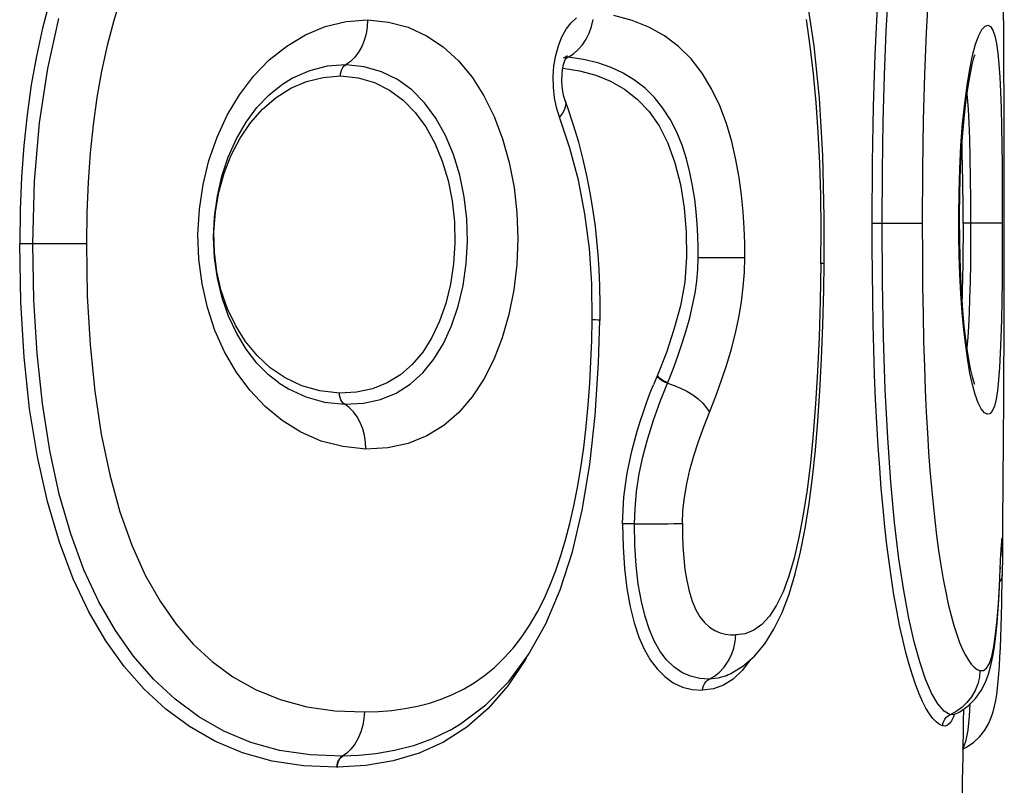
# Model space of a CAD drawing. Units: millimetres. Extents: x -6093 to 5834, y -3319 to 4626.
# Drawn here: x 2678 to 2719, y 451 to 483 of the extents above; entities that cross this region are included whole.
import ezdxf

# ---------------------------------------------------------------- set-up
doc = ezdxf.new("R2010")
doc.units = ezdxf.units.MM
doc.layers.add('DEFAULT', color=7, linetype='Continuous')

msp = doc.modelspace()

# ---------------------------------------------------------------- linework, layer by layer
at = {"layer": 'DEFAULT', "color": 0}
for p, q in [((2682.225, 483.78), (2681.911, 482.772)), ((2710.703, 481.729), (2710.396, 483.776)), ((2713.667, 482.33), (2713.764, 484.027)), ((2715.405, 483.891), (2715.313, 482.284)), ((2679.287, 483.586), (2678.988, 482.459)), ((2713.213, 481.361), (2713.31, 483.319)), ((2679.197, 480.801), (2679.653, 482.85)), ((2700.711, 482.676), (2700.93, 482.88)), ((2703.218, 482.774), (2702.464, 482.978)), ((2678.988, 482.459), (2678.734, 481.305)), ((2681.911, 482.772), (2681.64, 481.745)), ((2689.793, 482.183), (2690.61, 482.521)), ((2690.61, 482.521), (2691.46, 482.723)), ((2691.46, 482.723), (2692.345, 482.792)), ((2692.33, 482.505), (2692.284, 482.223)), ((2692.345, 482.792), (2692.33, 482.505)), ((2692.345, 482.792), (2693.208, 482.705)), ((2693.208, 482.705), (2694.013, 482.491)), ((2694.013, 482.491), (2694.764, 482.147)), ((2700.51, 482.413), (2700.711, 482.676)), ((2701.461, 482.255), (2701.557, 482.528)), ((2701.557, 482.528), (2701.619, 482.816)), ((2703.912, 482.495), (2703.218, 482.774)), ((2704.546, 482.139), (2703.912, 482.495)), ((2710.542, 481.717), (2710.382, 482.817)), ((2717.6, 482.398), (2717.727, 482.535)), ((2717.727, 482.535), (2717.848, 482.575)), ((2717.848, 482.575), (2717.957, 482.52)), ((2717.957, 482.52), (2718.052, 482.376)), ((2689.021, 481.722), (2689.793, 482.183)), ((2692.284, 482.223), (2692.209, 481.955)), ((2694.764, 482.147), (2695.456, 481.686)), ((2700.189, 481.736), (2700.334, 482.098)), ((2700.334, 482.098), (2700.51, 482.413)), ((2701.335, 482.002), (2701.461, 482.255)), ((2705.124, 481.703), (2704.546, 482.139)), ((2713.592, 480.53), (2713.667, 482.33)), ((2715.313, 482.284), (2715.241, 480.553)), ((2717.341, 481.799), (2717.47, 482.156)), ((2717.47, 482.156), (2717.6, 482.398)), ((2718.052, 482.376), (2718.131, 482.144)), ((2718.131, 482.144), (2718.196, 481.826)), ((2681.64, 481.745), (2681.411, 480.692)), ((2688.305, 481.149), (2689.021, 481.722)), ((2692.107, 481.704), (2691.977, 481.471)), ((2692.209, 481.955), (2692.107, 481.704)), ((2695.456, 481.686), (2696.081, 481.117)), ((2700.079, 481.338), (2700.189, 481.736)), ((2701.005, 481.575), (2701.182, 481.775)), ((2701.182, 481.775), (2701.335, 482.002)), ((2705.641, 481.191), (2705.124, 481.703)), ((2710.675, 480.581), (2710.542, 481.717)), ((2710.918, 479.576), (2710.703, 481.729)), ((2717.217, 481.336), (2717.341, 481.799)), ((2718.196, 481.826), (2718.249, 481.431)), ((2678.734, 481.305), (2678.521, 480.12)), ((2691.822, 481.264), (2691.645, 481.089)), ((2691.977, 481.471), (2691.822, 481.264)), ((2700.009, 480.913), (2700.079, 481.338)), ((2700.401, 481.23), (2700.399, 481.228)), ((2700.472, 481.26), (2700.401, 481.23)), ((2700.452, 481.121), (2700.499, 481.24)), ((2700.589, 481.27), (2700.472, 481.26)), ((2700.519, 481.223), (2700.476, 481.181)), ((2700.499, 481.24), (2700.537, 481.315)), ((2700.589, 481.27), (2700.519, 481.223)), ((2700.537, 481.315), (2700.552, 481.339)), ((2700.589, 481.27), (2700.805, 481.405)), ((2701.22, 481.174), (2700.589, 481.27)), ((2700.805, 481.405), (2701.005, 481.575)), ((2713.144, 479.239), (2713.213, 481.361)), ((2717.099, 480.767), (2717.217, 481.336)), ((2717.258, 481.175), (2717.3, 481.312)), ((2717.3, 481.312), (2717.315, 481.355)), ((2718.249, 481.431), (2718.293, 480.971)), ((2687.653, 480.477), (2688.305, 481.149)), ((2690.686, 480.889), (2689.956, 480.701)), ((2691.451, 480.95), (2690.686, 480.889)), ((2691.288, 480.762), (2691.332, 480.838)), ((2691.332, 480.838), (2691.388, 480.902)), ((2691.388, 480.902), (2691.451, 480.95)), ((2691.645, 481.089), (2691.451, 480.95)), ((2692.212, 480.873), (2691.451, 480.95)), ((2692.923, 480.666), (2692.212, 480.873)), ((2696.081, 481.117), (2696.641, 480.447)), ((2699.977, 480.473), (2700.009, 480.913)), ((2700.365, 480.76), (2700.404, 480.958)), ((2700.404, 480.958), (2700.452, 481.121)), ((2701.808, 481.032), (2701.22, 481.174)), ((2702.353, 480.844), (2701.808, 481.032)), ((2702.857, 480.609), (2702.353, 480.844)), ((2706.095, 480.607), (2705.641, 481.191)), ((2717.139, 480.664), (2717.202, 480.958)), ((2717.202, 480.958), (2717.258, 481.175)), ((2718.293, 480.971), (2718.329, 480.441)), ((2678.863, 478.569), (2679.197, 480.801)), ((2681.411, 480.692), (2681.218, 479.608)), ((2687.076, 479.715), (2687.653, 480.477)), ((2689.956, 480.701), (2689.262, 480.396)), ((2689.838, 480.265), (2690.517, 480.433)), ((2690.517, 480.433), (2691.228, 480.491)), ((2691.228, 480.491), (2691.235, 480.585)), ((2691.228, 480.491), (2691.96, 480.41)), ((2691.235, 480.585), (2691.255, 480.677)), ((2691.255, 480.677), (2691.288, 480.762)), ((2691.96, 480.41), (2692.634, 480.217)), ((2693.57, 480.346), (2692.923, 480.666)), ((2696.641, 480.447), (2697.131, 479.681)), ((2699.985, 480.032), (2699.977, 480.473)), ((2700.332, 480.305), (2700.34, 480.54)), ((2700.34, 480.54), (2700.365, 480.76)), ((2700.374, 480.805), (2701.056, 480.701)), ((2701.056, 480.701), (2701.724, 480.521)), ((2701.724, 480.521), (2702.338, 480.274)), ((2703.323, 480.325), (2702.857, 480.609)), ((2706.489, 479.963), (2706.095, 480.607)), ((2710.784, 479.402), (2710.675, 480.581)), ((2713.539, 478.621), (2713.592, 480.53)), ((2715.241, 480.553), (2715.189, 478.678)), ((2716.99, 480.104), (2717.099, 480.767)), ((2717.072, 480.302), (2717.139, 480.664)), ((2718.329, 480.441), (2718.359, 479.836)), ((2678.521, 480.12), (2678.349, 478.9)), ((2688.295, 479.716), (2688.801, 480.117)), ((2689.262, 480.396), (2688.802, 480.118)), ((2689.192, 479.983), (2689.838, 480.265)), ((2692.634, 480.217), (2693.252, 479.909)), ((2694.162, 479.916), (2693.57, 480.346)), ((2700.031, 479.599), (2699.985, 480.032)), ((2700.343, 480.072), (2700.332, 480.305)), ((2700.372, 479.85), (2700.343, 480.072)), ((2702.338, 480.274), (2702.902, 479.949)), ((2703.752, 479.989), (2703.323, 480.325)), ((2716.891, 479.358), (2716.99, 480.104)), ((2717.004, 479.881), (2717.072, 480.302)), ((2681.218, 479.608), (2681.063, 478.489)), ((2686.576, 478.878), (2687.076, 479.715)), ((2687.799, 479.196), (2688.295, 479.716)), ((2688.034, 479.126), (2688.588, 479.601)), ((2688.588, 479.601), (2689.192, 479.983)), ((2693.252, 479.909), (2693.81, 479.498)), ((2694.69, 479.385), (2694.162, 479.916)), ((2697.131, 479.681), (2697.551, 478.832)), ((2700.416, 479.65), (2700.372, 479.85)), ((2700.468, 479.486), (2700.416, 479.65)), ((2702.902, 479.949), (2703.426, 479.543)), ((2704.139, 479.605), (2703.752, 479.989)), ((2704.486, 479.172), (2704.139, 479.605)), ((2706.821, 479.269), (2706.489, 479.963)), ((2716.939, 479.404), (2717.004, 479.881)), ((2717.008, 479.608), (2716.989, 479.775)), ((2717.045, 479.128), (2717.008, 479.608)), ((2718.359, 479.836), (2718.384, 479.166)), ((2687.351, 478.59), (2687.799, 479.196)), ((2693.81, 479.498), (2694.306, 478.994)), ((2695.151, 478.761), (2694.69, 479.385)), ((2700.114, 479.19), (2700.031, 479.599)), ((2700.486, 479.264), (2700.443, 479.116)), ((2700.58, 479.178), (2700.468, 479.486)), ((2700.468, 479.486), (2700.489, 479.401)), ((2700.489, 479.401), (2700.486, 479.264)), ((2703.426, 479.543), (2703.902, 479.043)), ((2707.097, 478.542), (2706.821, 479.269)), ((2710.869, 478.178), (2710.784, 479.402)), ((2711.056, 477.222), (2710.918, 479.576)), ((2713.102, 476.928), (2713.144, 479.239)), ((2716.807, 478.534), (2716.891, 479.358)), ((2716.878, 478.874), (2716.939, 479.404)), ((2678.349, 478.9), (2678.215, 477.639)), ((2686.159, 477.975), (2686.576, 478.878)), ((2687.538, 478.569), (2688.034, 479.126)), ((2694.306, 478.994), (2694.739, 478.403)), ((2697.551, 478.832), (2697.899, 477.911)), ((2700.236, 478.799), (2700.114, 479.19)), ((2700.358, 478.959), (2700.236, 478.799)), ((2700.667, 477.528), (2700.236, 478.799)), ((2700.443, 479.116), (2700.358, 478.959)), ((2700.815, 478.474), (2700.58, 479.178)), ((2703.902, 479.043), (2704.327, 478.437)), ((2704.792, 478.694), (2704.486, 479.172)), ((2716.823, 478.294), (2716.878, 478.874)), ((2717.076, 478.561), (2717.045, 479.128)), ((2718.384, 479.166), (2718.403, 478.429)), ((2678.661, 476.174), (2678.863, 478.569)), ((2681.063, 478.489), (2680.943, 477.33)), ((2686.955, 477.906), (2687.351, 478.59)), ((2687.107, 477.937), (2687.538, 478.569)), ((2694.739, 478.403), (2695.111, 477.73)), ((2695.549, 478.047), (2695.151, 478.761)), ((2701.024, 477.766), (2700.815, 478.474)), ((2704.327, 478.437), (2704.692, 477.73)), ((2705.052, 478.184), (2704.792, 478.694)), ((2707.317, 477.799), (2707.097, 478.542)), ((2713.507, 476.589), (2713.539, 478.621)), ((2715.189, 478.678), (2715.157, 476.637)), ((2716.739, 477.632), (2716.807, 478.534)), ((2717.101, 477.905), (2717.076, 478.561)), ((2718.403, 478.429), (2718.418, 477.647)), ((2695.876, 477.265), (2695.549, 478.047)), ((2705.271, 477.648), (2705.052, 478.184)), ((2710.931, 476.901), (2710.869, 478.178)), ((2716.777, 477.67), (2716.823, 478.294)), ((2678.215, 477.639), (2678.121, 476.337)), ((2685.827, 477.022), (2686.159, 477.975)), ((2686.622, 477.16), (2686.955, 477.906)), ((2686.743, 477.242), (2687.107, 477.937)), ((2695.111, 477.73), (2695.417, 476.989)), ((2697.899, 477.911), (2698.173, 476.933)), ((2701.211, 477.052), (2701.024, 477.766)), ((2704.692, 477.73), (2704.983, 476.919)), ((2705.453, 477.091), (2705.271, 477.648)), ((2707.49, 477.05), (2707.317, 477.799)), ((2716.689, 476.68), (2716.739, 477.632)), ((2716.738, 477.004), (2716.777, 477.67)), ((2716.793, 477.32), (2716.781, 477.724)), ((2717.122, 477.144), (2717.101, 477.905)), ((2718.418, 477.647), (2718.428, 476.837)), ((2680.943, 477.33), (2680.857, 476.13)), ((2686.451, 476.496), (2686.743, 477.242)), ((2696.135, 476.415), (2695.876, 477.265)), ((2701.014, 476.204), (2700.667, 477.528)), ((2711.12, 474.688), (2711.056, 477.222)), ((2716.806, 476.75), (2716.793, 477.32)), ((2685.584, 476.028), (2685.827, 477.022)), ((2686.361, 476.376), (2686.622, 477.16)), ((2695.417, 476.989), (2695.654, 476.191)), ((2698.173, 476.933), (2698.369, 475.913)), ((2701.374, 476.33), (2701.211, 477.052)), ((2704.983, 476.919), (2705.204, 476.027)), ((2705.597, 476.528), (2705.453, 477.091)), ((2707.621, 476.314), (2707.49, 477.05)), ((2710.971, 475.577), (2710.931, 476.901)), ((2713.087, 474.438), (2713.102, 476.928)), ((2716.709, 476.303), (2716.738, 477.004)), ((2717.135, 476.305), (2717.122, 477.144)), ((2718.428, 476.837), (2718.438, 475.221)), ((2686.172, 475.555), (2686.361, 476.376)), ((2686.232, 475.711), (2686.451, 476.496)), ((2696.316, 475.525), (2696.135, 476.415)), ((2705.708, 475.975), (2705.597, 476.528)), ((2713.497, 474.438), (2713.507, 476.589)), ((2715.157, 476.637), (2715.146, 474.438)), ((2716.658, 475.71), (2716.689, 476.68)), ((2716.814, 476.168), (2716.806, 476.75)), ((2678.121, 476.337), (2678.064, 474.989)), ((2678.591, 473.596), (2678.661, 476.174)), ((2680.857, 476.13), (2680.807, 474.884)), ((2685.433, 475.01), (2685.584, 476.028)), ((2695.654, 476.191), (2695.821, 475.353)), ((2701.279, 474.82), (2701.014, 476.204)), ((2701.511, 475.624), (2701.374, 476.33)), ((2705.204, 476.027), (2705.356, 475.07)), ((2705.792, 475.432), (2705.708, 475.975)), ((2707.716, 475.595), (2707.621, 476.314)), ((2716.69, 475.574), (2716.709, 476.303)), ((2716.822, 475.007), (2716.814, 476.168)), ((2717.143, 475.402), (2717.135, 476.305)), ((2686.058, 474.707), (2686.172, 475.555)), ((2686.092, 474.9), (2686.232, 475.711)), ((2698.369, 475.913), (2698.486, 474.864)), ((2701.622, 474.947), (2701.511, 475.624)), ((2707.782, 474.908), (2707.716, 475.595)), ((2710.987, 474.206), (2710.971, 475.577)), ((2716.646, 474.711), (2716.658, 475.71)), ((2716.68, 474.827), (2716.69, 475.574)), ((2695.821, 475.353), (2695.914, 474.492)), ((2696.42, 474.613), (2696.316, 475.525)), ((2705.853, 474.904), (2705.792, 475.432)), ((2717.145, 474.438), (2717.143, 475.402)), ((2718.438, 475.221), (2718.437, 473.648)), ((2678.064, 474.989), (2678.047, 473.596)), ((2680.807, 474.884), (2680.79, 473.595)), ((2685.375, 473.981), (2685.433, 475.01)), ((2686.031, 474.076), (2686.092, 474.9)), ((2698.486, 474.864), (2698.523, 473.802)), ((2701.462, 473.395), (2701.279, 474.82)), ((2701.709, 474.306), (2701.622, 474.947)), ((2705.356, 475.07), (2705.438, 474.07)), ((2705.895, 474.4), (2705.853, 474.904)), ((2707.823, 474.25), (2707.782, 474.908)), ((2716.679, 474.704), (2716.68, 474.827)), ((2716.822, 474.439), (2716.822, 475.007)), ((2686.02, 473.86), (2686.058, 474.707)), ((2695.914, 474.492), (2695.933, 473.624)), ((2696.447, 473.69), (2696.42, 474.613)), ((2705.921, 473.919), (2705.895, 474.4)), ((2711.117, 472.766), (2711.12, 474.688)), ((2713.087, 474.438), (2715.146, 474.438)), ((2713.089, 473.431), (2713.087, 474.438)), ((2713.511, 472.02), (2713.497, 474.438)), ((2715.146, 474.438), (2715.15, 473.116)), ((2716.678, 474.706), (2716.646, 474.711)), ((2716.649, 473.926), (2716.646, 474.711)), ((2716.679, 474.704), (2716.678, 474.706)), ((2716.679, 474.592), (2716.679, 474.704)), ((2716.685, 473.776), (2716.679, 474.592)), ((2718.331, 474.435), (2716.822, 474.439)), ((2716.822, 474.439), (2716.822, 473.889)), ((2717.143, 473.583), (2717.145, 474.438)), ((2718.406, 474.435), (2718.331, 474.435)), ((2718.438, 474.434), (2718.406, 474.435)), ((2685.411, 472.956), (2685.375, 473.981)), ((2686.052, 473.253), (2686.031, 474.076)), ((2701.773, 473.73), (2701.709, 474.306)), ((2705.438, 474.07), (2705.458, 473.046)), ((2707.847, 473.622), (2707.823, 474.25)), ((2710.979, 472.788), (2710.987, 474.206)), ((2680.79, 473.595), (2678.047, 473.596)), ((2678.088, 471.196), (2678.047, 473.596)), ((2678.634, 471.282), (2678.591, 473.596)), ((2680.79, 473.595), (2680.826, 471.461)), ((2686.059, 473.014), (2686.02, 473.86)), ((2695.933, 473.624), (2695.879, 472.767)), ((2696.397, 472.778), (2696.447, 473.69)), ((2698.523, 473.802), (2698.48, 472.741)), ((2701.824, 473.159), (2701.773, 473.73)), ((2705.936, 473.458), (2705.921, 473.919)), ((2707.852, 473.023), (2707.847, 473.622)), ((2716.665, 473.135), (2716.649, 473.926)), ((2716.703, 472.981), (2716.685, 473.776)), ((2716.822, 473.889), (2716.819, 473.332)), ((2717.137, 472.782), (2717.143, 473.583)), ((2718.437, 473.648), (2718.434, 472.852)), ((2686.153, 472.443), (2686.052, 473.253)), ((2701.561, 471.947), (2701.462, 473.395)), ((2701.865, 472.549), (2701.824, 473.159)), ((2705.94, 473.019), (2705.936, 473.458)), ((2713.097, 472.405), (2713.089, 473.431)), ((2716.692, 472.327), (2716.665, 473.135)), ((2716.819, 473.332), (2716.814, 472.762)), ((2685.541, 471.95), (2685.411, 472.956)), ((2686.174, 472.178), (2686.059, 473.014)), ((2695.879, 472.767), (2695.754, 471.935)), ((2696.271, 471.88), (2696.397, 472.778)), ((2698.48, 472.741), (2698.358, 471.697)), ((2705.458, 473.046), (2705.392, 472.023)), ((2705.926, 472.549), (2705.94, 473.019)), ((2707.075, 473.02), (2705.94, 473.018)), ((2707.852, 473.023), (2707.075, 473.02)), ((2707.837, 472.432), (2707.852, 473.023)), ((2710.979, 472.788), (2710.951, 471.234)), ((2711.064, 472.779), (2710.979, 472.788)), ((2711.11, 472.771), (2711.064, 472.779)), ((2711.1, 471.705), (2711.117, 472.766)), ((2711.117, 472.766), (2711.11, 472.771)), ((2715.15, 473.116), (2715.161, 471.866)), ((2716.731, 472.222), (2716.703, 472.981)), ((2716.814, 472.762), (2716.805, 472.198)), ((2717.126, 472.034), (2717.137, 472.782)), ((2718.434, 472.852), (2718.426, 472.039)), ((2686.335, 471.661), (2686.153, 472.443)), ((2701.895, 471.871), (2701.865, 472.549)), ((2705.881, 472.064), (2705.926, 472.549)), ((2707.791, 471.826), (2707.837, 472.432)), ((2713.11, 471.354), (2713.097, 472.405)), ((2716.733, 471.532), (2716.692, 472.327)), ((2685.763, 470.972), (2685.541, 471.95)), ((2686.365, 471.379), (2686.174, 472.178)), ((2695.754, 471.935), (2695.561, 471.145)), ((2701.577, 470.47), (2701.561, 471.947)), ((2705.392, 472.023), (2705.206, 471.039)), ((2705.808, 471.567), (2705.881, 472.064)), ((2713.555, 469.745), (2713.511, 472.02)), ((2716.77, 471.505), (2716.731, 472.222)), ((2716.805, 472.198), (2716.791, 471.651)), ((2717.109, 471.35), (2717.126, 472.034)), ((2718.426, 472.039), (2718.415, 471.236)), ((2686.593, 470.915), (2686.335, 471.661)), ((2696.071, 471.026), (2696.271, 471.88)), ((2698.358, 471.697), (2698.159, 470.687)), ((2701.91, 471.079), (2701.895, 471.871)), ((2705.709, 471.06), (2705.808, 471.567)), ((2707.714, 471.203), (2707.791, 471.826)), ((2711.063, 470.244), (2711.1, 471.705)), ((2715.161, 471.866), (2715.179, 470.687)), ((2716.787, 470.77), (2716.733, 471.532)), ((2716.819, 470.838), (2716.77, 471.505)), ((2716.791, 471.651), (2716.781, 471.348)), ((2678.224, 468.936), (2678.088, 471.196)), ((2678.763, 469.089), (2678.634, 471.282)), ((2680.826, 471.461), (2680.939, 469.444)), ((2686.632, 470.615), (2686.365, 471.379)), ((2695.561, 471.145), (2695.305, 470.407)), ((2707.606, 470.569), (2707.714, 471.203)), ((2710.951, 471.234), (2710.906, 469.755)), ((2713.129, 470.295), (2713.11, 471.354)), ((2717.087, 470.744), (2717.109, 471.35)), ((2718.415, 471.236), (2718.399, 470.467)), ((2686.074, 470.035), (2685.763, 470.972)), ((2686.926, 470.219), (2686.593, 470.915)), ((2695.8, 470.226), (2696.071, 471.026)), ((2701.906, 470.444), (2701.91, 471.079)), ((2705.206, 471.039), (2704.94, 470.075)), ((2705.587, 470.545), (2705.709, 471.06)), ((2716.854, 470.054), (2716.787, 470.77)), ((2716.876, 470.224), (2716.819, 470.838)), ((2717.061, 470.207), (2717.087, 470.744)), ((2686.966, 469.904), (2686.632, 470.615)), ((2695.305, 470.407), (2694.991, 469.74)), ((2698.159, 470.687), (2697.884, 469.733)), ((2701.558, 469.621), (2701.577, 470.47)), ((2701.715, 470.463), (2701.577, 470.47)), ((2701.816, 470.456), (2701.715, 470.463)), ((2701.876, 470.45), (2701.816, 470.456)), ((2701.845, 468.706), (2701.896, 470.445)), ((2701.896, 470.445), (2701.876, 470.45)), ((2705.444, 470.026), (2705.587, 470.545)), ((2707.466, 469.927), (2707.606, 470.569)), ((2713.156, 469.245), (2713.129, 470.295)), ((2715.179, 470.687), (2715.203, 469.579)), ((2718.399, 470.467), (2718.378, 469.744)), ((2686.472, 469.151), (2686.074, 470.035)), ((2687.331, 469.579), (2686.926, 470.219)), ((2687.357, 469.257), (2686.966, 469.904)), ((2695.467, 469.5), (2695.8, 470.226)), ((2704.94, 470.075), (2704.628, 469.124)), ((2705.282, 469.503), (2705.444, 470.026)), ((2707.299, 469.28), (2707.466, 469.927)), ((2711.01, 468.864), (2711.063, 470.244)), ((2716.931, 469.403), (2716.854, 470.054)), ((2716.941, 469.669), (2716.876, 470.224)), ((2717.029, 469.744), (2717.061, 470.207)), ((2687.805, 469.002), (2687.331, 469.579)), ((2694.991, 469.74), (2694.618, 469.146)), ((2695.074, 468.854), (2695.467, 469.5)), ((2697.884, 469.733), (2697.538, 468.843)), ((2701.525, 468.757), (2701.558, 469.621)), ((2705.102, 468.974), (2705.282, 469.503)), ((2710.906, 469.755), (2710.843, 468.351)), ((2713.627, 467.609), (2713.555, 469.745)), ((2715.203, 469.579), (2715.233, 468.545)), ((2717.01, 469.177), (2716.941, 469.669)), ((2716.99, 469.346), (2717.029, 469.744)), ((2718.378, 469.744), (2718.352, 469.092)), ((2678.98, 467.026), (2678.763, 469.089)), ((2680.939, 469.444), (2681.129, 467.543)), ((2686.949, 468.328), (2686.472, 469.151)), ((2687.801, 468.683), (2687.357, 469.257)), ((2694.618, 469.146), (2694.185, 468.635)), ((2704.628, 469.124), (2704.257, 468.189)), ((2707.11, 468.634), (2707.299, 469.28)), ((2713.189, 468.21), (2713.156, 469.245)), ((2717.017, 468.812), (2716.931, 469.403)), ((2716.988, 469.33), (2716.99, 469.346)), ((2717.08, 468.751), (2717.01, 469.177)), ((2718.352, 469.092), (2718.319, 468.508)), ((2678.454, 466.813), (2678.224, 468.936)), ((2688.279, 468.203), (2687.801, 468.683)), ((2688.349, 468.499), (2687.805, 469.002)), ((2694.618, 468.291), (2695.074, 468.854)), ((2697.538, 468.843), (2697.126, 468.029)), ((2701.477, 467.869), (2701.525, 468.757)), ((2701.705, 466.541), (2701.845, 468.706)), ((2704.903, 468.438), (2705.102, 468.974)), ((2710.941, 467.553), (2711.01, 468.864)), ((2717.108, 468.283), (2717.017, 468.812)), ((2717.149, 468.396), (2717.08, 468.751)), ((2687.504, 467.577), (2686.949, 468.328)), ((2688.964, 468.08), (2688.349, 468.499)), ((2694.185, 468.635), (2693.696, 468.209)), ((2694.102, 467.827), (2694.618, 468.291)), ((2704.686, 467.893), (2704.903, 468.438)), ((2706.896, 467.985), (2707.11, 468.634)), ((2710.843, 468.351), (2710.763, 467.021)), ((2715.233, 468.545), (2715.269, 467.578)), ((2717.209, 467.815), (2717.108, 468.283)), ((2717.212, 468.121), (2717.149, 468.396)), ((2718.319, 468.508), (2718.28, 468.003)), ((2688.694, 467.881), (2688.279, 468.203)), ((2688.696, 467.879), (2689.094, 467.632)), ((2689.645, 467.758), (2688.964, 468.08)), ((2693.151, 467.873), (2692.552, 467.632)), ((2693.696, 468.209), (2693.151, 467.873)), ((2697.126, 468.029), (2696.646, 467.298)), ((2701.413, 466.977), (2701.477, 467.869)), ((2704.257, 468.189), (2704.097, 467.801)), ((2704.289, 468.098), (2704.246, 468.161)), ((2704.304, 468.124), (2704.257, 468.189)), ((2704.347, 468.039), (2704.289, 468.098)), ((2704.364, 468.064), (2704.304, 468.124)), ((2704.417, 467.984), (2704.347, 468.039)), ((2704.433, 468.01), (2704.364, 468.064)), ((2704.375, 467.114), (2704.674, 467.864)), ((2704.497, 467.935), (2704.417, 467.984)), ((2704.511, 467.963), (2704.433, 468.01)), ((2704.584, 467.895), (2704.497, 467.935)), ((2704.596, 467.923), (2704.511, 467.963)), ((2704.674, 467.864), (2704.584, 467.895)), ((2704.686, 467.893), (2704.596, 467.923)), ((2704.674, 467.864), (2704.686, 467.893)), ((2704.674, 467.864), (2704.945, 467.776)), ((2706.66, 467.331), (2706.896, 467.985)), ((2713.231, 467.201), (2713.189, 468.21)), ((2717.264, 467.933), (2717.212, 468.121)), ((2717.298, 467.833), (2717.264, 467.933)), ((2718.28, 468.003), (2718.234, 467.57)), ((2681.129, 467.543), (2681.397, 465.763)), ((2688.135, 466.906), (2687.504, 467.577)), ((2689.094, 467.632), (2689.808, 467.305)), ((2690.387, 467.554), (2689.645, 467.758)), ((2691.189, 467.461), (2690.387, 467.554)), ((2691.898, 467.496), (2691.189, 467.461)), ((2691.195, 467.364), (2691.189, 467.461)), ((2692.552, 467.632), (2691.898, 467.496)), ((2692.881, 467.198), (2693.522, 467.461)), ((2693.522, 467.461), (2694.102, 467.827)), ((2703.953, 467.435), (2704.097, 467.801)), ((2704.945, 467.776), (2705.215, 467.664)), ((2705.215, 467.664), (2705.473, 467.531)), ((2705.473, 467.531), (2705.715, 467.381)), ((2710.857, 466.303), (2710.941, 467.553)), ((2713.729, 465.625), (2713.627, 467.609)), ((2715.269, 467.578), (2715.311, 466.675)), ((2717.322, 467.396), (2717.209, 467.815)), ((2717.304, 467.817), (2717.298, 467.833)), ((2718.234, 467.57), (2718.178, 467.204)), ((2689.808, 467.305), (2690.581, 467.09)), ((2690.581, 467.09), (2691.405, 467.001)), ((2691.215, 467.27), (2691.195, 467.364)), ((2691.247, 467.184), (2691.215, 467.27)), ((2691.291, 467.109), (2691.247, 467.184)), ((2691.345, 467.047), (2691.291, 467.109)), ((2692.175, 467.042), (2692.881, 467.198)), ((2696.646, 467.298), (2696.096, 466.663)), ((2703.682, 466.684), (2703.815, 467.063)), ((2703.815, 467.063), (2703.953, 467.435)), ((2704.1, 466.339), (2704.375, 467.114)), ((2705.715, 467.381), (2705.933, 467.215)), ((2705.933, 467.215), (2706.123, 467.039)), ((2706.162, 466.069), (2706.66, 467.331)), ((2713.279, 466.223), (2713.231, 467.201)), ((2717.443, 467.052), (2717.322, 467.396)), ((2718.178, 467.204), (2718.11, 466.917)), ((2678.775, 464.835), (2678.454, 466.813)), ((2679.283, 465.1), (2678.98, 467.026)), ((2688.837, 466.327), (2688.135, 466.906)), ((2691.405, 467.001), (2691.345, 467.047)), ((2691.405, 467.001), (2692.175, 467.042)), ((2691.596, 466.862), (2691.405, 467.001)), ((2691.771, 466.686), (2691.596, 466.862)), ((2691.922, 466.48), (2691.771, 466.686)), ((2696.096, 466.663), (2695.476, 466.129)), ((2701.331, 466.09), (2701.413, 466.977)), ((2703.554, 466.296), (2703.682, 466.684)), ((2706.123, 467.039), (2706.28, 466.856)), ((2706.28, 466.856), (2706.4, 466.672)), ((2710.763, 467.021), (2710.665, 465.766)), ((2715.311, 466.675), (2715.357, 465.829)), ((2717.572, 466.806), (2717.443, 467.052)), ((2717.699, 466.649), (2717.572, 466.806)), ((2717.82, 466.586), (2717.699, 466.649)), ((2718.027, 466.721), (2717.931, 466.611)), ((2718.11, 466.917), (2718.027, 466.721)), ((2689.608, 465.85), (2688.837, 466.327)), ((2692.048, 466.247), (2691.922, 466.48)), ((2692.146, 465.995), (2692.048, 466.247)), ((2701.479, 464.52), (2701.705, 466.541)), ((2703.432, 465.898), (2703.554, 466.296)), ((2703.857, 465.556), (2704.1, 466.339)), ((2710.755, 465.115), (2710.857, 466.303)), ((2717.931, 466.611), (2717.82, 466.586)), ((2690.441, 465.488), (2689.608, 465.85)), ((2692.216, 465.727), (2692.146, 465.995)), ((2695.476, 466.129), (2694.784, 465.701)), ((2701.23, 465.22), (2701.331, 466.09)), ((2703.316, 465.488), (2703.432, 465.898)), ((2705.949, 465.473), (2706.162, 466.069)), ((2713.334, 465.283), (2713.279, 466.223)), ((2681.397, 465.763), (2681.746, 464.1)), ((2691.328, 465.26), (2690.441, 465.488)), ((2692.257, 465.445), (2692.216, 465.727)), ((2692.268, 465.159), (2692.257, 465.445)), ((2694.784, 465.701), (2694.019, 465.391)), ((2703.208, 465.064), (2703.316, 465.488)), ((2703.663, 464.833), (2703.857, 465.556)), ((2705.76, 464.884), (2705.949, 465.473)), ((2710.665, 465.766), (2710.548, 464.587)), ((2713.857, 463.795), (2713.729, 465.625)), ((2715.357, 465.829), (2715.408, 465.035)), ((2679.673, 463.308), (2679.283, 465.1)), ((2692.268, 465.159), (2691.328, 465.26)), ((2693.181, 465.212), (2692.268, 465.159)), ((2694.019, 465.391), (2693.181, 465.212)), ((2701.112, 464.38), (2701.23, 465.22)), ((2703.108, 464.624), (2703.208, 465.064)), ((2710.635, 463.985), (2710.755, 465.115)), ((2713.396, 464.384), (2713.334, 465.283)), ((2715.408, 465.035), (2715.463, 464.285)), ((2679.188, 463.003), (2678.775, 464.835)), ((2703.019, 464.165), (2703.108, 464.624)), ((2703.516, 464.143), (2703.663, 464.833)), ((2705.598, 464.303), (2705.76, 464.884)), ((2700.978, 463.576), (2701.112, 464.38)), ((2701.165, 462.648), (2701.479, 464.52)), ((2705.467, 463.731), (2705.598, 464.303)), ((2710.548, 464.587), (2710.412, 463.484)), ((2713.463, 463.531), (2713.396, 464.384)), ((2715.463, 464.285), (2715.523, 463.573)), ((2681.746, 464.1), (2682.168, 462.573)), ((2702.942, 463.685), (2703.019, 464.165)), ((2703.407, 463.416), (2703.516, 464.143)), ((2710.496, 462.914), (2710.635, 463.985)), ((2700.829, 462.818), (2700.978, 463.576)), ((2702.883, 463.18), (2702.942, 463.685)), ((2703.34, 462.704), (2703.407, 463.416)), ((2705.369, 463.171), (2705.467, 463.731)), ((2710.412, 463.484), (2710.256, 462.462)), ((2713.536, 462.722), (2713.463, 463.531)), ((2714.011, 462.134), (2713.857, 463.795)), ((2715.523, 463.573), (2715.589, 462.893)), ((2680.144, 461.669), (2679.673, 463.308)), ((2702.846, 462.646), (2702.883, 463.18)), ((2705.309, 462.629), (2705.369, 463.171)), ((2679.683, 461.328), (2679.188, 463.003)), ((2700.665, 462.102), (2700.829, 462.818)), ((2700.763, 460.936), (2701.165, 462.648)), ((2702.831, 462.083), (2702.846, 462.646)), ((2703.319, 462.078), (2703.34, 462.704)), ((2705.286, 462.103), (2705.309, 462.629)), ((2710.334, 461.898), (2710.496, 462.914)), ((2713.613, 461.958), (2713.536, 462.722)), ((2715.589, 462.893), (2715.659, 462.237)), ((2682.168, 462.573), (2682.657, 461.204)), ((2710.256, 462.462), (2710.077, 461.524)), ((2715.659, 462.237), (2715.736, 461.603)), ((2700.488, 461.424), (2700.665, 462.102)), ((2702.886, 462.083), (2702.831, 462.083)), ((2702.831, 462.083), (2702.848, 461.133)), ((2703.04, 462.082), (2702.886, 462.083)), ((2703.227, 462.079), (2703.04, 462.082)), ((2703.319, 462.078), (2703.227, 462.079)), ((2703.319, 462.078), (2703.594, 462.078)), ((2703.335, 461.202), (2703.319, 462.078)), ((2703.594, 462.078), (2704.166, 462.081)), ((2704.166, 462.081), (2704.706, 462.088)), ((2704.706, 462.088), (2704.938, 462.093)), ((2704.938, 462.093), (2705.132, 462.098)), ((2705.132, 462.098), (2705.286, 462.103)), ((2705.286, 462.103), (2705.288, 461.628)), ((2710.145, 460.936), (2710.334, 461.898)), ((2713.696, 461.228), (2713.613, 461.958)), ((2714.188, 460.652), (2714.011, 462.134)), ((2680.686, 460.199), (2680.144, 461.669)), ((2700.294, 460.779), (2700.488, 461.424)), ((2705.288, 461.628), (2705.307, 461.154)), ((2710.077, 461.524), (2709.879, 460.678)), ((2715.736, 461.603), (2715.82, 460.983)), ((2718.412, 461.357), (2718.422, 461.451)), ((2718.422, 461.451), (2718.43, 461.503)), ((2718.43, 461.503), (2718.437, 461.507)), ((2718.437, 461.507), (2718.442, 461.459)), ((2718.442, 461.459), (2718.445, 461.366)), ((2680.251, 459.822), (2679.683, 461.328)), ((2682.657, 461.204), (2683.209, 459.98)), ((2702.848, 461.133), (2702.904, 460.249)), ((2703.387, 460.369), (2703.335, 461.202)), ((2705.307, 461.154), (2705.341, 460.679)), ((2713.785, 460.522), (2713.696, 461.228)), ((2715.82, 460.983), (2715.911, 460.387)), ((2718.375, 460.763), (2718.389, 461.046)), ((2718.385, 460.94), (2718.39, 461.016)), ((2718.39, 461.016), (2718.401, 461.221)), ((2718.395, 461.082), (2718.399, 461.139)), ((2718.399, 461.139), (2718.402, 461.186)), ((2718.401, 461.221), (2718.412, 461.357)), ((2718.402, 461.186), (2718.405, 461.222)), ((2718.405, 461.222), (2718.408, 461.245)), ((2718.408, 461.245), (2718.409, 461.256)), ((2718.446, 461.052), (2718.443, 460.8)), ((2718.445, 461.366), (2718.446, 461.229)), ((2718.446, 461.229), (2718.446, 461.052)), ((2700.084, 460.164), (2700.294, 460.779)), ((2700.266, 459.375), (2700.763, 460.936)), ((2705.341, 460.679), (2705.393, 460.211)), ((2709.879, 460.678), (2709.662, 459.935)), ((2709.925, 460.027), (2710.145, 460.936)), ((2714.384, 459.343), (2714.188, 460.652)), ((2718.336, 459.871), (2718.364, 460.579)), ((2718.365, 460.555), (2718.377, 460.832)), ((2718.443, 460.8), (2718.432, 459.991)), ((2681.298, 458.878), (2680.686, 460.199)), ((2702.904, 460.249), (2703.002, 459.426)), ((2703.475, 459.599), (2703.387, 460.369)), ((2705.393, 460.211), (2705.467, 459.749)), ((2713.881, 459.838), (2713.785, 460.522)), ((2715.911, 460.387), (2716.008, 459.817)), ((2718.317, 459.517), (2718.349, 460.237)), ((2718.351, 460.288), (2718.352, 460.238)), ((2680.887, 458.473), (2680.251, 459.822)), ((2683.209, 459.98), (2683.815, 458.902)), ((2699.855, 459.575), (2700.084, 460.164)), ((2709.662, 459.935), (2709.423, 459.292)), ((2709.674, 459.192), (2709.925, 460.027)), ((2713.985, 459.169), (2713.881, 459.838)), ((2716.008, 459.817), (2716.11, 459.28)), ((2718.303, 459.197), (2718.336, 459.871)), ((2718.412, 459.862), (2718.35, 459.734)), ((2718.411, 458.814), (2718.432, 459.985)), ((2718.432, 459.985), (2718.412, 459.862)), ((2699.602, 459.007), (2699.855, 459.575)), ((2699.671, 457.97), (2700.266, 459.375)), ((2703.002, 459.426), (2703.135, 458.677)), ((2703.6, 458.897), (2703.475, 459.599)), ((2705.467, 459.749), (2705.563, 459.311)), ((2718.275, 458.804), (2718.317, 459.517)), ((2718.35, 459.734), (2718.328, 459.709)), ((2699.325, 458.462), (2699.602, 459.007)), ((2705.563, 459.311), (2705.686, 458.908)), ((2709.423, 459.292), (2709.161, 458.744)), ((2709.384, 458.435), (2709.674, 459.192)), ((2714.097, 458.525), (2713.985, 459.169)), ((2714.592, 458.212), (2714.384, 459.343)), ((2716.11, 459.28), (2716.218, 458.78)), ((2718.265, 458.571), (2718.303, 459.197)), ((2681.979, 457.7), (2681.298, 458.878)), ((2683.815, 458.902), (2684.477, 457.955)), ((2703.135, 458.677), (2703.301, 458.015)), ((2703.753, 458.279), (2703.6, 458.897)), ((2705.686, 458.908), (2705.833, 458.552)), ((2709.161, 458.744), (2708.873, 458.296)), ((2716.218, 458.78), (2716.33, 458.32)), ((2718.222, 458), (2718.265, 458.571)), ((2718.225, 458.141), (2718.275, 458.804)), ((2718.388, 457.862), (2718.411, 458.814)), ((2681.583, 457.279), (2680.887, 458.473)), ((2699.018, 457.936), (2699.325, 458.462)), ((2703.932, 457.732), (2703.753, 458.279)), ((2705.833, 458.552), (2706.007, 458.26)), ((2706.007, 458.26), (2706.2, 458.023)), ((2708.873, 458.296), (2708.557, 457.952)), ((2709.051, 457.753), (2709.384, 458.435)), ((2714.217, 457.912), (2714.097, 458.525)), ((2714.812, 457.237), (2714.592, 458.212)), ((2716.33, 458.32), (2716.445, 457.905)), ((2684.477, 457.955), (2685.184, 457.133)), ((2698.684, 457.439), (2699.018, 457.936)), ((2698.967, 456.71), (2699.671, 457.97)), ((2703.301, 458.015), (2703.496, 457.433)), ((2706.2, 458.023), (2706.407, 457.84)), ((2706.407, 457.84), (2706.623, 457.704)), ((2708.557, 457.952), (2708.218, 457.708)), ((2708.671, 457.157), (2709.051, 457.753)), ((2714.342, 457.335), (2714.217, 457.912)), ((2716.445, 457.905), (2716.563, 457.534)), ((2718.164, 457.549), (2718.225, 458.141)), ((2718.172, 457.49), (2718.222, 458)), ((2718.374, 457.42), (2718.388, 457.862)), ((2682.73, 456.646), (2681.979, 457.7)), ((2698.327, 456.979), (2698.684, 457.439)), ((2703.496, 457.433), (2703.716, 456.931)), ((2704.138, 457.252), (2703.932, 457.732)), ((2706.623, 457.704), (2706.84, 457.608)), ((2706.84, 457.608), (2707.057, 457.548)), ((2707.057, 457.548), (2707.271, 457.518)), ((2707.271, 457.518), (2707.483, 457.519)), ((2707.463, 457.25), (2707.483, 457.519)), ((2707.861, 457.563), (2707.483, 457.519)), ((2708.218, 457.708), (2707.861, 457.563)), ((2716.563, 457.534), (2716.681, 457.209)), ((2718.09, 457.045), (2718.164, 457.549)), ((2718.114, 457.035), (2718.172, 457.49)), ((2718.358, 457.003), (2718.374, 457.42)), ((2682.342, 456.222), (2681.583, 457.279)), ((2685.184, 457.133), (2685.956, 456.42)), ((2697.95, 456.558), (2698.327, 456.979)), ((2704.372, 456.84), (2704.138, 457.252)), ((2707.307, 456.702), (2707.405, 456.977)), ((2707.405, 456.977), (2707.463, 457.25)), ((2708.246, 456.652), (2708.671, 457.157)), ((2714.471, 456.8), (2714.342, 457.335)), ((2715.041, 456.406), (2714.812, 457.237)), ((2716.681, 457.209), (2716.8, 456.925)), ((2718.004, 456.637), (2718.09, 457.045)), ((2718.048, 456.629), (2718.114, 457.035)), ((2718.34, 456.611), (2718.358, 457.003)), ((2683.552, 455.704), (2682.73, 456.646)), ((2697.557, 456.183), (2697.95, 456.558)), ((2698.147, 455.598), (2698.967, 456.71)), ((2698.871, 456.58), (2698.835, 456.509)), ((2703.716, 456.931), (2703.965, 456.498)), ((2704.64, 456.489), (2704.372, 456.84)), ((2707.172, 456.439), (2707.307, 456.702)), ((2707.772, 456.237), (2708.246, 456.652)), ((2714.605, 456.308), (2714.471, 456.8)), ((2716.8, 456.925), (2716.92, 456.681)), ((2716.92, 456.681), (2717.041, 456.478)), ((2717.904, 456.344), (2718.004, 456.637)), ((2717.968, 456.259), (2718.048, 456.629)), ((2718.32, 456.251), (2718.34, 456.611)), ((2683.163, 455.285), (2682.342, 456.222)), ((2685.956, 456.42), (2686.805, 455.797)), ((2697.149, 455.848), (2697.557, 456.183)), ((2698.835, 456.509), (2698.115, 455.423)), ((2703.965, 456.498), (2704.246, 456.121)), ((2704.938, 456.201), (2704.64, 456.489)), ((2705.269, 455.976), (2704.938, 456.201)), ((2706.815, 455.992), (2707.006, 456.2)), ((2707.006, 456.2), (2707.172, 456.439)), ((2707.277, 455.927), (2707.772, 456.237)), ((2708.085, 456.508), (2707.746, 456.06)), ((2708.089, 456.514), (2708.085, 456.508)), ((2714.74, 455.861), (2714.605, 456.308)), ((2715.28, 455.704), (2715.041, 456.406)), ((2717.041, 456.478), (2717.163, 456.313)), ((2717.163, 456.313), (2717.284, 456.187)), ((2717.284, 456.187), (2717.403, 456.101)), ((2717.662, 456.055), (2717.789, 456.152)), ((2717.789, 456.152), (2717.904, 456.344)), ((2717.869, 455.911), (2717.968, 456.259)), ((2718.298, 455.919), (2718.32, 456.251)), ((2686.805, 455.797), (2687.735, 455.277)), ((2696.726, 455.553), (2697.149, 455.848)), ((2704.246, 456.121), (2704.56, 455.807)), ((2704.56, 455.807), (2704.911, 455.553)), ((2705.624, 455.818), (2705.269, 455.976)), ((2705.998, 455.728), (2705.624, 455.818)), ((2706.392, 455.702), (2705.998, 455.728)), ((2706.392, 455.702), (2706.609, 455.827)), ((2706.741, 455.736), (2706.392, 455.701)), ((2706.609, 455.827), (2706.815, 455.992)), ((2707.1, 455.844), (2706.741, 455.736)), ((2707.172, 455.876), (2707.1, 455.844)), ((2707.2, 455.889), (2707.172, 455.876)), ((2707.2, 455.89), (2707.277, 455.927)), ((2707.746, 456.06), (2707.375, 455.704)), ((2714.878, 455.458), (2714.74, 455.861)), ((2717.403, 456.101), (2717.52, 456.055)), ((2717.495, 455.783), (2717.428, 455.508)), ((2717.52, 456.055), (2717.495, 455.783)), ((2717.52, 456.055), (2717.662, 456.055)), ((2717.74, 455.574), (2717.869, 455.911)), ((2718.272, 455.615), (2718.298, 455.919)), ((2684.444, 454.874), (2683.552, 455.704)), ((2696.29, 455.294), (2696.726, 455.553)), ((2697.214, 454.649), (2698.147, 455.598)), ((2698.115, 455.423), (2697.31, 454.489)), ((2704.911, 455.553), (2705.291, 455.371)), ((2705.291, 455.371), (2705.694, 455.27)), ((2706.119, 455.248), (2706.128, 455.338)), ((2706.128, 455.338), (2706.154, 455.427)), ((2706.154, 455.427), (2706.196, 455.514)), ((2706.196, 455.514), (2706.252, 455.592)), ((2706.252, 455.592), (2706.318, 455.655)), ((2706.318, 455.655), (2706.392, 455.702)), ((2706.979, 455.448), (2706.561, 455.297)), ((2707.375, 455.704), (2706.979, 455.448)), ((2715.017, 455.098), (2714.878, 455.458)), ((2715.529, 455.125), (2715.28, 455.704)), ((2717.428, 455.508), (2717.318, 455.234)), ((2717.563, 455.231), (2717.74, 455.574)), ((2718.21, 455.07), (2718.243, 455.333)), ((2718.243, 455.333), (2718.272, 455.615)), ((2684.054, 454.466), (2683.163, 455.285)), ((2687.735, 455.277), (2688.755, 454.864)), ((2695.376, 454.879), (2695.84, 455.07)), ((2695.84, 455.07), (2696.29, 455.294)), ((2705.694, 455.27), (2706.119, 455.248)), ((2706.561, 455.297), (2706.119, 455.248)), ((2715.157, 454.782), (2715.017, 455.098)), ((2715.786, 454.681), (2715.529, 455.125)), ((2717.168, 454.973), (2716.982, 454.735)), ((2717.318, 455.234), (2717.168, 454.973)), ((2717.33, 454.901), (2717.563, 455.231)), ((2718.17, 454.823), (2718.21, 455.07)), ((2685.408, 454.156), (2684.444, 454.874)), ((2688.755, 454.864), (2689.848, 454.567)), ((2689.848, 454.567), (2691.002, 454.397)), ((2693.881, 454.488), (2694.397, 454.589)), ((2694.397, 454.589), (2694.895, 454.719)), ((2694.895, 454.719), (2695.376, 454.879)), ((2696.167, 453.861), (2697.214, 454.649)), ((2715.298, 454.508), (2715.157, 454.782)), ((2715.438, 454.277), (2715.298, 454.508)), ((2716.045, 454.382), (2715.786, 454.681)), ((2716.768, 454.53), (2716.538, 454.365)), ((2716.696, 454.361), (2717.036, 454.601)), ((2716.982, 454.735), (2716.768, 454.53)), ((2717.036, 454.601), (2717.33, 454.901)), ((2717.089, 454.177), (2717.12, 454.687)), ((2718.062, 454.357), (2718.122, 454.589)), ((2718.122, 454.589), (2718.17, 454.823)), ((2685.023, 453.752), (2684.054, 454.466)), ((2686.44, 453.563), (2685.408, 454.156)), ((2691.002, 454.397), (2692.215, 454.351)), ((2692.215, 454.351), (2692.198, 454.082)), ((2692.215, 454.351), (2692.79, 454.369)), ((2692.79, 454.369), (2693.345, 454.415)), ((2693.345, 454.415), (2693.881, 454.488)), ((2697.31, 454.489), (2696.425, 453.725)), ((2715.579, 454.089), (2715.438, 454.277)), ((2716.295, 454.24), (2716.045, 454.382)), ((2716.077, 454.056), (2716.14, 454.133)), ((2716.14, 454.133), (2716.213, 454.195)), ((2716.213, 454.195), (2716.295, 454.24)), ((2716.538, 454.365), (2716.295, 454.24)), ((2716.453, 454.243), (2716.295, 454.24)), ((2716.43, 454.15), (2716.354, 453.991)), ((2716.434, 454.243), (2716.424, 454.223)), ((2716.424, 454.223), (2716.427, 454.221)), ((2716.427, 454.221), (2716.464, 454.247)), ((2716.463, 454.246), (2716.43, 454.15)), ((2716.472, 454.25), (2716.453, 454.243)), ((2716.461, 454.245), (2716.696, 454.361)), ((2717.031, 453.61), (2717.089, 454.177)), ((2717.872, 453.87), (2717.982, 454.119)), ((2717.982, 454.119), (2718.062, 454.357)), ((2686.074, 453.155), (2685.023, 453.752)), ((2692.15, 453.807), (2692.069, 453.531)), ((2692.198, 454.082), (2692.15, 453.807)), ((2696.425, 453.725), (2695.472, 453.116)), ((2695.74, 453.602), (2696.167, 453.861)), ((2715.718, 453.944), (2715.579, 454.089)), ((2715.855, 453.843), (2715.718, 453.944)), ((2715.988, 453.787), (2715.855, 453.843)), ((2715.988, 453.787), (2715.999, 453.878)), ((2716.089, 453.774), (2715.988, 453.787)), ((2715.999, 453.878), (2716.029, 453.969)), ((2716.029, 453.969), (2716.077, 454.056)), ((2716.184, 453.804), (2716.089, 453.774)), ((2716.272, 453.876), (2716.184, 453.804)), ((2716.354, 453.991), (2716.272, 453.876)), ((2717.72, 453.608), (2717.872, 453.87)), ((2687.549, 453.099), (2686.44, 453.563)), ((2692.069, 453.531), (2691.957, 453.269)), ((2695.74, 453.604), (2694.972, 453.23)), ((2716.955, 453.187), (2717.031, 453.61)), ((2717.262, 453.107), (2717.518, 453.348)), ((2717.518, 453.348), (2717.72, 453.608)), ((2687.212, 452.679), (2686.074, 453.155)), ((2688.73, 452.773), (2687.549, 453.099)), ((2691.819, 453.029), (2691.66, 452.823)), ((2691.957, 453.269), (2691.819, 453.029)), ((2694.234, 452.963), (2693.454, 452.763)), ((2694.972, 453.23), (2694.234, 452.963)), ((2695.472, 453.116), (2694.461, 452.661)), ((2716.807, 452.83), (2716.962, 452.905)), ((2716.808, 452.863), (2716.859, 452.916)), ((2716.859, 452.916), (2716.955, 453.187)), ((2716.962, 452.905), (2717.262, 453.107)), ((2688.43, 452.335), (2687.212, 452.679)), ((2689.981, 452.586), (2688.73, 452.773)), ((2691.31, 452.537), (2689.981, 452.586)), ((2691.248, 452.492), (2691.191, 452.432)), ((2691.211, 452.427), (2691.267, 452.489)), ((2691.31, 452.537), (2691.248, 452.492)), ((2691.267, 452.489), (2691.333, 452.537)), ((2691.489, 452.66), (2691.31, 452.537)), ((2691.333, 452.537), (2691.31, 452.537)), ((2691.983, 452.566), (2691.333, 452.537)), ((2691.66, 452.823), (2691.489, 452.66)), ((2692.686, 452.635), (2691.983, 452.566)), ((2693.454, 452.763), (2692.686, 452.635)), ((2694.461, 452.661), (2693.393, 452.345)), ((2689.719, 452.139), (2688.43, 452.335)), ((2691.076, 452.084), (2689.719, 452.139)), ((2691.084, 452.177), (2691.076, 452.084)), ((2691.076, 452.084), (2691.107, 452.085)), ((2691.106, 452.269), (2691.084, 452.177)), ((2691.142, 452.356), (2691.106, 452.269)), ((2691.107, 452.085), (2691.114, 452.179)), ((2692.277, 452.151), (2691.107, 452.085)), ((2691.114, 452.179), (2691.134, 452.269)), ((2691.134, 452.269), (2691.167, 452.353)), ((2691.191, 452.432), (2691.142, 452.356)), ((2691.167, 452.353), (2691.211, 452.427)), ((2693.393, 452.345), (2692.277, 452.151))]:
    msp.add_line(p, q, dxfattribs=at)
for centre, radius, start, end in [((1466.519, 474.575), 1252, 359.36881, 0.631154), ((1466.51, 474.575), 1250.508, 358.361976, 359.078522)]:
    msp.add_arc(centre, radius, start, end, dxfattribs=at)

doc.saveas('drawing.dxf')
